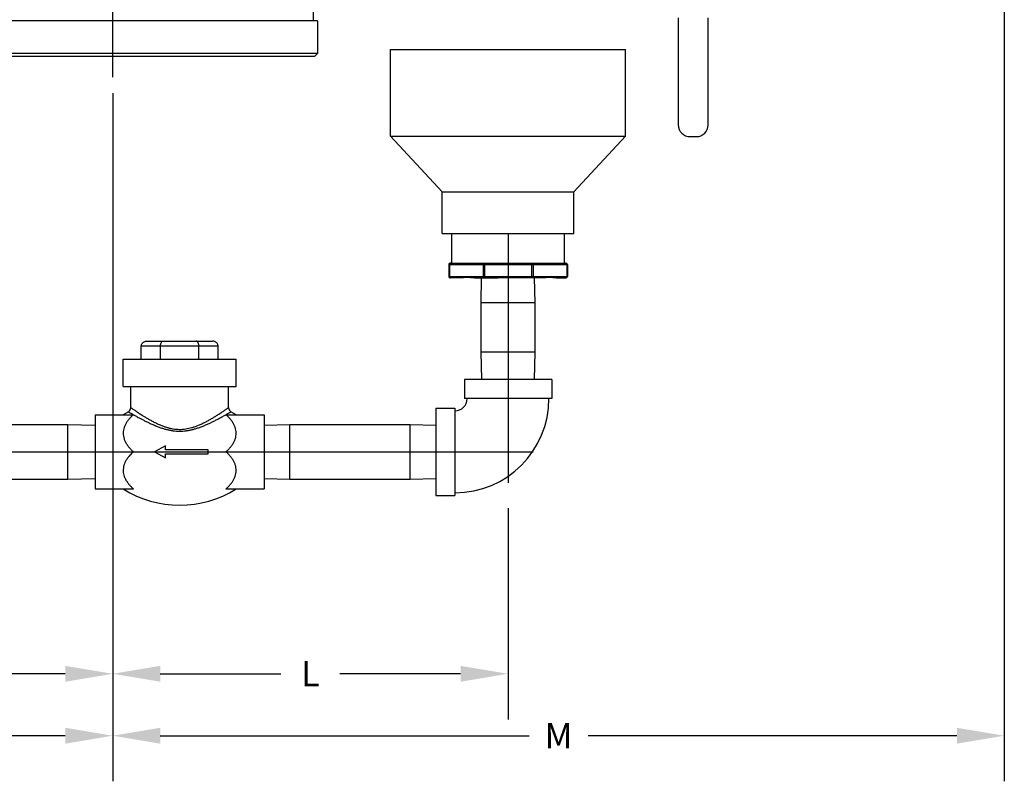
# Model space of a CAD drawing. Units: inches. Extents: x 0 to 34, y 0 to 22.
# Drawn here: x 7.9 to 11.8, y 5.8 to 8.9 of the extents above; entities that cross this region are included whole.
import ezdxf

# ---------------------------------------------------------------- set-up
doc = ezdxf.new("R2010")
doc.units = ezdxf.units.IN
doc.header["$LTSCALE"] = 1.87
doc.header["$MEASUREMENT"] = 0
doc.header["$PDMODE"] = 3
doc.header["$PDSIZE"] = 0.3125
doc.layers.get('0').update_dxf_attribs({"linetype": 'CONTINUOUS'})
doc.layers.get('Defpoints').update_dxf_attribs({"linetype": 'CONTINUOUS'})
doc.layers.add('03_AXES', color=7, linetype='CONTINUOUS')
doc.styles.get("Standard").update_dxf_attribs({"font": 'txt', "width": 0.8})
doc.dimstyles.new('DIMSTYLE_1', dxfattribs={"dimtxt": 0.1, "dimasz": 0.1875, "dimexe": 0.18, "dimexo": 0.0625, "dimgap": 0.09, "dimtad": 0, "dimtih": 1, "dimtoh": 1, "dimdec": 3, "dimlfac": 6, "dimzin": 4, "dimdsep": 46, "dimtxsty": 'Standard', "dimblk": '_FILLED', "dimblk1": '_FILLED', "dimblk2": '_FILLED', "dimcen": 0.09, "dimadec": 0, "dimazin": 0, "dimtp": 0.005, "dimtm": 0.005, "dimtfac": 1, "dimtdec": 3, "dimtofl": 0, "dimtmove": 0, "dimatfit": 3, "dimldrblk": '_FILLED', "dimfxl": 0, "dimtolj": 1, "dimtzin": 4, "dimarcsym": 0})

# ---------------------------------------------------------------- blocks, each defined once
blk = doc.blocks.new('_FILLED')
at = {"color": 0, "linetype": 'ByBlock'}
blk.add_solid([(0, 0), (-1, 0.167), (-1, -0.167)], dxfattribs=at)
blk = doc.blocks.new('*D37')
at = {"layer": '03_AXES', "color": 0, "linetype": 'Continuous', "lineweight": -2}
for p, q in [((8.3006, 8.5624), (8.3006, 6.0891)), ((6.8812, 6.5272), (6.8812, 6.0891)), ((7.0687, 6.2691), (7.4742, 6.2691)), ((8.1131, 6.2691), (7.7076, 6.2691))]:
    blk.add_line(p, q, dxfattribs=at)
at = {"layer": 'Defpoints', "color": 0, "linetype": 'Continuous', "lineweight": 0}
for p in [(8.3006, 8.6249), (6.8812, 6.5897), (6.8812, 6.2691)]:
    blk.add_point(p, dxfattribs=at)
at = {"layer": '03_AXES', "color": 0, "linetype": 'Continuous', "lineweight": -2, "xscale": 0.1875, "yscale": 0.1875, "zscale": 0.1875, "rotation": 180}
blk.add_blockref('_FILLED', (6.8812, 6.2691), dxfattribs=at)
at = {"layer": '03_AXES', "color": 0, "linetype": 'Continuous', "lineweight": -2, "xscale": 0.1875, "yscale": 0.1875, "zscale": 0.1875}
blk.add_blockref('_FILLED', (8.3006, 6.2691), dxfattribs=at)
at = {"layer": '03_AXES', "color": 0, "linetype": 'Continuous', "insert": (7.5909, 6.2691), "char_height": 0.1, "attachment_point": 5}
blk.add_mtext('\\A1;K', dxfattribs=at)
blk = doc.blocks.new('*D40')
at = {"layer": '03_AXES', "color": 0, "linetype": 'Continuous', "lineweight": -2}
for p, q in [((11.8232, 9.1952), (11.8232, 5.8445)), ((8.3006, 8.5624), (8.3006, 5.8445)), ((8.4881, 6.0245), (9.9452, 6.0245)), ((11.6357, 6.0245), (10.1786, 6.0245))]:
    blk.add_line(p, q, dxfattribs=at)
at = {"layer": 'Defpoints', "color": 0, "linetype": 'Continuous', "lineweight": 0}
for p in [(11.8232, 9.2577), (8.3006, 8.6249), (11.8232, 6.0245)]:
    blk.add_point(p, dxfattribs=at)
at = {"layer": '03_AXES', "color": 0, "linetype": 'Continuous', "lineweight": -2, "xscale": 0.1875, "yscale": 0.1875, "zscale": 0.1875, "rotation": 180}
blk.add_blockref('_FILLED', (8.3006, 6.0245), dxfattribs=at)
at = {"layer": '03_AXES', "color": 0, "linetype": 'Continuous', "lineweight": -2, "xscale": 0.1875, "yscale": 0.1875, "zscale": 0.1875}
blk.add_blockref('_FILLED', (11.8232, 6.0245), dxfattribs=at)
at = {"layer": '03_AXES', "color": 0, "linetype": 'Continuous', "insert": (10.0619, 6.0245), "char_height": 0.1, "attachment_point": 5}
blk.add_mtext('\\A1;M', dxfattribs=at)
blk = doc.blocks.new('*D47')
at = {"layer": '03_AXES', "color": 0, "linetype": 'Continuous', "lineweight": -2}
for p, q in [((8.3006, 8.5624), (8.3006, 5.8445)), ((6.6437, 8.2904), (6.6437, 5.8445)), ((6.8312, 6.0245), (7.3555, 6.0245)), ((8.1131, 6.0245), (7.5888, 6.0245))]:
    blk.add_line(p, q, dxfattribs=at)
at = {"layer": 'Defpoints', "color": 0, "linetype": 'Continuous', "lineweight": 0}
for p in [(8.3006, 8.6249), (6.6437, 8.3529), (8.3006, 6.0245)]:
    blk.add_point(p, dxfattribs=at)
at = {"layer": '03_AXES', "color": 0, "linetype": 'Continuous', "lineweight": -2, "xscale": 0.1875, "yscale": 0.1875, "zscale": 0.1875, "rotation": 180}
blk.add_blockref('_FILLED', (6.6437, 6.0245), dxfattribs=at)
at = {"layer": '03_AXES', "color": 0, "linetype": 'Continuous', "lineweight": -2, "xscale": 0.1875, "yscale": 0.1875, "zscale": 0.1875}
blk.add_blockref('_FILLED', (8.3006, 6.0245), dxfattribs=at)
at = {"layer": '03_AXES', "color": 0, "linetype": 'Continuous', "insert": (7.4722, 6.0245), "char_height": 0.1, "attachment_point": 5}
blk.add_mtext('\\A1;H', dxfattribs=at)
blk = doc.blocks.new('*D48')
at = {"layer": '03_AXES', "color": 0, "linetype": 'Continuous', "lineweight": -2}
for p, q in [((8.3006, 8.5624), (8.3006, 6.0891)), ((9.8625, 6.9235), (9.8625, 6.0891)), ((8.4881, 6.2691), (8.9648, 6.2691)), ((9.675, 6.2691), (9.1982, 6.2691))]:
    blk.add_line(p, q, dxfattribs=at)
at = {"layer": 'Defpoints', "color": 0, "linetype": 'Continuous', "lineweight": 0}
for p in [(8.3006, 8.6249), (9.8625, 6.986), (9.8625, 6.2691)]:
    blk.add_point(p, dxfattribs=at)
at = {"layer": '03_AXES', "color": 0, "linetype": 'Continuous', "lineweight": -2, "xscale": 0.1875, "yscale": 0.1875, "zscale": 0.1875, "rotation": 180}
blk.add_blockref('_FILLED', (8.3006, 6.2691), dxfattribs=at)
at = {"layer": '03_AXES', "color": 0, "linetype": 'Continuous', "lineweight": -2, "xscale": 0.1875, "yscale": 0.1875, "zscale": 0.1875}
blk.add_blockref('_FILLED', (9.8625, 6.2691), dxfattribs=at)
at = {"layer": '03_AXES', "color": 0, "linetype": 'Continuous', "insert": (9.0815, 6.2691), "char_height": 0.1, "attachment_point": 5}
blk.add_mtext('\\A1;L', dxfattribs=at)

msp = doc.modelspace()

# ---------------------------------------------------------------- linework, layer by layer
at = {"layer": '03_AXES', "color": 7, "linetype": 'Continuous'}
for p, q in [((8.30058, 8.62489), (8.30058, 12.42646)), ((9.09192, 8.92958), (9.09192, 8.84755)), ((9.10917, 8.84755), (7.49198, 8.84755)), ((9.10917, 8.84755), (9.10917, 8.71864)), ((10.53509, 8.85908), (10.53509, 8.43721)), ((10.65321, 8.43721), (10.65321, 8.85908)), ((9.10917, 8.71864), (7.49198, 8.71864)), ((9.10917, 8.71864), (9.09745, 8.70692)), ((9.39839, 8.73465), (10.32651, 8.73465)), ((9.39839, 8.3919), (9.39839, 8.73465)), ((10.32651, 8.3919), (10.32651, 8.73465)), ((9.09745, 8.70692), (7.5037, 8.70692)), ((9.39839, 8.3919), (10.32651, 8.3919)), ((9.60248, 8.17215), (9.39839, 8.3919)), ((10.12242, 8.17215), (10.32651, 8.3919)), ((10.58196, 8.39033), (10.60634, 8.39033)), ((9.60248, 8.17215), (10.12242, 8.17215)), ((9.60248, 8.00809), (9.60248, 8.17215)), ((10.12242, 8.00809), (10.12242, 8.17215)), ((9.60249, 8.00809), (10.12242, 8.00809)), ((9.6398, 7.89137), (9.6398, 8.00809)), ((9.86245, 8.00809), (9.86245, 7.02346)), ((10.08511, 7.89137), (10.08511, 8.00809)), ((9.62808, 7.88556), (10.09683, 7.88556)), ((9.62808, 7.88556), (9.62808, 7.83859)), ((9.63064, 7.88556), (9.63064, 7.83859)), ((9.63389, 7.89137), (10.09101, 7.89137)), ((9.76365, 7.88556), (9.76365, 7.83859)), ((9.76972, 7.89137), (9.76972, 7.83278)), ((9.95596, 7.83278), (9.95596, 7.89137)), ((9.96206, 7.88556), (9.96206, 7.83859)), ((10.0943, 7.88556), (10.0943, 7.83859)), ((10.09683, 7.88556), (10.09683, 7.83859)), ((9.62808, 7.83859), (10.09683, 7.83859)), ((9.67337, 7.83278), (9.63389, 7.83278)), ((9.63391, 7.83289), (9.63473, 7.83278)), ((9.7302, 7.83278), (9.8225, 7.83278)), ((9.75558, 7.73446), (9.75815, 7.83278)), ((9.9024, 7.83278), (9.8225, 7.83278)), ((9.99582, 7.83278), (9.9024, 7.83278)), ((9.96933, 7.73446), (9.96675, 7.83278)), ((10.05232, 7.83278), (10.09101, 7.83278)), ((9.96933, 7.73446), (9.75558, 7.73446)), ((9.75558, 7.53946), (9.75558, 7.73446)), ((9.96933, 7.53946), (9.96933, 7.73446)), ((8.4134, 7.56383), (8.71651, 7.56383)), ((8.4134, 7.51227), (8.4134, 7.56383)), ((8.43505, 7.58258), (8.69486, 7.58258)), ((8.48917, 7.51227), (8.48917, 7.56383)), ((8.64073, 7.51227), (8.64073, 7.56383)), ((8.71651, 7.51227), (8.71651, 7.56383)), ((8.3423, 7.51227), (8.78761, 7.51227)), ((8.3423, 7.40352), (8.3423, 7.51227)), ((8.78761, 7.40352), (8.78761, 7.51227)), ((9.96933, 7.53946), (9.75558, 7.53946)), ((9.75842, 7.43071), (9.75558, 7.53946)), ((9.96648, 7.43071), (9.96933, 7.53946)), ((10.03495, 7.43071), (9.68995, 7.43071)), ((9.68995, 7.43071), (9.68995, 7.35571)), ((10.03495, 7.43071), (10.03495, 7.35571)), ((8.3423, 7.40352), (8.78761, 7.40352)), ((8.37183, 7.32047), (8.37183, 7.40352)), ((8.75808, 7.32047), (8.75808, 7.40352)), ((10.03495, 7.35571), (9.68995, 7.35571)), ((9.57745, 7.31821), (9.65245, 7.31821)), ((9.57745, 7.31821), (9.57745, 6.97321)), ((9.65245, 7.31821), (9.65245, 6.97321)), ((8.2312, 7.29196), (8.38235, 7.29196)), ((8.2312, 7.29196), (8.2312, 6.99946)), ((8.36219, 7.30408), (8.34176, 7.29196)), ((8.74738, 7.29225), (8.7482, 7.29272)), ((8.74755, 7.29196), (8.8987, 7.29196)), ((8.78814, 7.29196), (8.76772, 7.30408)), ((8.8987, 7.29196), (8.8987, 6.99946)), ((7.6462, 7.25352), (8.12245, 7.25352)), ((8.12245, 7.25352), (8.2312, 7.25067)), ((8.12245, 7.03789), (8.12245, 7.25352)), ((8.8987, 7.25087), (8.99995, 7.25352)), ((8.99995, 7.25352), (9.4762, 7.25352)), ((8.99995, 7.03789), (8.99995, 7.25352)), ((9.4762, 7.25352), (9.57745, 7.25087)), ((9.4762, 7.03789), (9.4762, 7.25352)), ((8.5088, 7.16926), (8.46591, 7.14571)), ((8.5088, 7.15356), (8.5088, 7.16926)), ((6.80123, 7.14571), (8.2312, 7.14571)), ((8.2312, 7.14571), (8.38235, 7.14571)), ((8.38235, 7.14571), (8.74755, 7.14571)), ((8.46591, 7.14571), (8.5088, 7.12215)), ((8.67755, 7.15356), (8.5088, 7.15356)), ((8.5088, 7.13786), (8.67755, 7.13786)), ((8.5088, 7.12215), (8.5088, 7.13786)), ((8.67755, 7.13786), (8.67755, 7.15356)), ((8.74755, 7.14571), (8.8987, 7.14571)), ((8.8987, 7.14571), (9.96133, 7.14571)), ((7.6462, 7.03789), (8.12245, 7.03789)), ((8.12245, 7.03789), (8.2312, 7.04074)), ((8.8987, 7.04054), (8.99995, 7.03789)), ((8.99995, 7.03789), (9.4762, 7.03789)), ((9.4762, 7.03789), (9.57745, 7.04054)), ((8.2312, 6.99946), (8.38235, 6.99946)), ((8.74755, 6.99946), (8.8987, 6.99946)), ((9.57745, 6.97321), (9.65245, 6.97321))]:
    msp.add_line(p, q, dxfattribs=at)
for centre, radius, start, end in [((10.58196, 8.43721), 0.04688, 180, 270), ((10.60634, 8.43721), 0.04688, 270, 0), ((9.63389, 7.88556), 0.00581, 90, 180), ((10.09101, 7.88556), 0.00581, 0, 90), ((9.63389, 7.83859), 0.00581, 180, 270), ((10.09101, 7.83859), 0.00581, 270, 0), ((9.65245, 7.35571), 0.37172, 270, 0), ((9.65245, 7.35571), 0.04828, 270, 0), ((8.35308, 7.32047), 0.01875, 299.06569, 0.00005), ((8.77683, 7.32047), 0.01875, 179.99995, 240.93431), ((9.09954, 8.54822), 1.44623, 239.34634, 240.27835), ((8.01795, 8.5695), 1.47086, 299.76705, 300.64694), ((8.56495, 7.35214), 0.41737, 237.67338, 302.32662)]:
    msp.add_arc(centre, radius, start, end, dxfattribs=at)
for points, start_tangent, end_tangent in [([(9.63346, 7.89109), (9.63232, 7.89026), (9.63142, 7.88897), (9.63084, 7.88735), (9.63064, 7.88556)], (-0.9088547, -0.4171128), (0, -1)), ([(9.63473, 7.89137), (9.63346, 7.89109)], (-1, 0), (-0.9088547, -0.4171128)), ([(9.76365, 7.88556), (9.76385, 7.88735), (9.76443, 7.88897), (9.76534, 7.89026), (9.76648, 7.89109), (9.76774, 7.89137)], (0, 1), (1, 0)), ([(9.95795, 7.89137), (9.95922, 7.89109), (9.96037, 7.89026), (9.96127, 7.88897), (9.96186, 7.88735), (9.96206, 7.88556)], (1, 0), (0, -1)), ([(10.0943, 7.88556), (10.0941, 7.88735), (10.09352, 7.88897), (10.09261, 7.89026), (10.09146, 7.89109), (10.09019, 7.89137)], (0, 1), (-1, 0)), ([(9.63064, 7.83859), (9.63084, 7.83679), (9.63142, 7.83517), (9.63232, 7.83389), (9.63346, 7.83306), (9.63391, 7.83289)], (0, -1), (0.9610403, -0.2764083)), ([(9.7302, 7.83278), (9.71497, 7.83335), (9.69936, 7.83392), (9.68507, 7.83335), (9.67337, 7.83278)], (-1, 0), (-1, 0)), ([(9.76774, 7.83278), (9.76648, 7.83306), (9.76534, 7.83389), (9.76443, 7.83517), (9.76385, 7.83679), (9.76365, 7.83859)], (-1, 0), (0, 1)), ([(9.9024, 7.83278), (9.88348, 7.83335), (9.86247, 7.83392), (9.84143, 7.83335), (9.8225, 7.83278)], (-1, 0), (-1, 0)), ([(9.96206, 7.83859), (9.96186, 7.83679), (9.96127, 7.83517), (9.96037, 7.83389), (9.95922, 7.83306), (9.95795, 7.83278)], (0, -1), (-1, 0)), ([(10.05232, 7.83278), (10.04068, 7.83335), (10.02645, 7.83392), (10.01101, 7.83335), (9.99582, 7.83278)], (-1, 0), (-1, 0)), ([(10.09019, 7.83278), (10.09146, 7.83306), (10.09261, 7.83389), (10.09352, 7.83517), (10.0941, 7.83679), (10.0943, 7.83859)], (1, 0), (0, 1)), ([(8.4134, 7.56383), (8.41428, 7.56912), (8.41671, 7.5738), (8.42036, 7.5776), (8.42486, 7.58037), (8.42986, 7.58204), (8.43505, 7.58258)], (0, 1), (1, 0)), ([(8.48917, 7.56383), (8.48961, 7.56912), (8.49083, 7.5738), (8.49265, 7.5776), (8.4949, 7.58037), (8.49741, 7.58204), (8.5, 7.58258)], (0, 1), (1, 0)), ([(8.64073, 7.56383), (8.64029, 7.56912), (8.63907, 7.5738), (8.63725, 7.5776), (8.635, 7.58037), (8.6325, 7.58204), (8.6299, 7.58258)], (0, 1), (-1, 0)), ([(8.71651, 7.56383), (8.71563, 7.56912), (8.7132, 7.5738), (8.70955, 7.5776), (8.70505, 7.58037), (8.70004, 7.58204), (8.69486, 7.58258)], (0, 1), (-1, 0)), ([(8.37183, 7.32047), (8.37265, 7.31988), (8.37457, 7.3185), (8.3772, 7.31662), (8.38052, 7.31428), (8.38473, 7.31134), (8.38984, 7.3078), (8.3957, 7.30382), (8.40202, 7.29961), (8.40887, 7.29512), (8.41718, 7.28982), (8.4271, 7.28369), (8.43849, 7.27693), (8.45063, 7.27009), (8.46341, 7.26335), (8.47713, 7.25668), (8.49087, 7.25068), (8.50378, 7.24576), (8.51536, 7.242), (8.52698, 7.23892), (8.53929, 7.23648), (8.55175, 7.23495), (8.56415, 7.23439), (8.5765, 7.23482), (8.5888, 7.2362), (8.60097, 7.23847), (8.61255, 7.24142), (8.62382, 7.24496), (8.63614, 7.24951), (8.64935, 7.25512), (8.66275, 7.26146), (8.67563, 7.26812), (8.68796, 7.27494), (8.70016, 7.28209), (8.71091, 7.28868), (8.71986, 7.29437), (8.72704, 7.29905), (8.73348, 7.30333), (8.73948, 7.30741), (8.74477, 7.31105), (8.74911, 7.31409), (8.75251, 7.31649), (8.75521, 7.31841), (8.75721, 7.31984), (8.75808, 7.32047)], (0.8114339, -0.5844443), (0.811435, 0.5844427)), ([(8.38235, 7.29196), (8.37257, 7.28301), (8.36436, 7.27411), (8.35681, 7.26415), (8.35046, 7.25342), (8.34575, 7.2423), (8.34283, 7.23098), (8.34177, 7.21957), (8.34258, 7.20821), (8.34522, 7.19698), (8.34956, 7.18607), (8.35554, 7.17542), (8.36321, 7.16493), (8.37237, 7.15485), (8.38235, 7.14571)], (-0.7646919, -0.6443961), (0.7646919, -0.6443961)), ([(8.38252, 7.29225), (8.38725, 7.28957), (8.39388, 7.28585), (8.40108, 7.28189), (8.4098, 7.27718), (8.42021, 7.27171), (8.43217, 7.26566), (8.44492, 7.25952), (8.45834, 7.25344), (8.47274, 7.24741), (8.48717, 7.24197), (8.50073, 7.2375), (8.51288, 7.23408), (8.52508, 7.23128), (8.53801, 7.22906), (8.55109, 7.22766), (8.56411, 7.22715), (8.57708, 7.22754), (8.58999, 7.2288), (8.60276, 7.23087), (8.61493, 7.23355), (8.62676, 7.23677), (8.63969, 7.24091), (8.65357, 7.24599), (8.66764, 7.25174), (8.68116, 7.25774), (8.6941, 7.26388), (8.70691, 7.27028), (8.7182, 7.27616), (8.7276, 7.28122), (8.73514, 7.28536), (8.74189, 7.28914), (8.74738, 7.29225)], (0.8686459, -0.4954334), (0.8686458, 0.4954335)), ([(8.74755, 7.14571), (8.75765, 7.15496), (8.76688, 7.16515), (8.77453, 7.17567), (8.78047, 7.18632), (8.78476, 7.19721), (8.78736, 7.20844), (8.78813, 7.21981), (8.78703, 7.23122), (8.78409, 7.24251), (8.77936, 7.25358), (8.77303, 7.26425), (8.7655, 7.27416), (8.7573, 7.28304), (8.74755, 7.29196)], (0.7646919, 0.6443961), (-0.7646919, 0.6443961)), ([(8.38235, 7.14571), (8.37028, 7.13444), (8.361, 7.12369), (8.35391, 7.11337), (8.34854, 7.10315), (8.34463, 7.09252), (8.34233, 7.08141), (8.3418, 7.0702), (8.34309, 7.059), (8.34616, 7.04793), (8.35093, 7.03708), (8.35724, 7.02663), (8.36465, 7.01695), (8.37271, 7.00826), (8.38235, 6.99946)], (-0.7646919, -0.6443961), (0.7646919, -0.6443961)), ([(8.74755, 6.99946), (8.75734, 7.00841), (8.76555, 7.0173), (8.77308, 7.02722), (8.77941, 7.03793), (8.78414, 7.04905), (8.78706, 7.06036), (8.78814, 7.07177), (8.78734, 7.08313), (8.78472, 7.09435), (8.7804, 7.10523), (8.77445, 7.11586), (8.7668, 7.12635), (8.75761, 7.13649), (8.74755, 7.14571)], (0.7646919, 0.6443961), (-0.7646919, 0.6443961))]:
    msp.add_spline(points, degree=3, dxfattribs=dict(at, start_tangent=start_tangent, end_tangent=end_tangent))

# ---------------------------------------------------------------- dimensions: what is measured, and where the dimension line sits
for base, p1, p2, text, picture, middle in [((11.82323, 6.02452), (8.30058, 8.62489), (11.82323, 9.25771), 'M', '*D40', (10.06191, 6.02452)), ((8.30058, 6.02452), (6.64373, 8.35287), (8.30058, 8.62489), 'H', '*D47', (7.47216, 6.02452)), ((9.86245, 6.26915), (8.30058, 8.62489), (9.86245, 6.98596), 'L', '*D48', (9.08151, 6.26915))]:
    dim = msp.add_linear_dim(base=base, p1=p1, p2=p2, text=text, dimstyle='DIMSTYLE_1', dxfattribs=at)
    dim.commit()
    dim.dimension.update_dxf_attribs({"geometry": picture, "text_midpoint": middle, "dimtype": 160})
dim = msp.add_linear_dim(base=(6.8812, 6.26915), p1=(8.30058, 8.62489), p2=(6.8812, 6.58968), angle=180, text='K', dimstyle='DIMSTYLE_1', dxfattribs=at)
dim.commit()
dim.dimension.update_dxf_attribs({"geometry": '*D37', "text_midpoint": (7.59089, 6.26915), "dimtype": 160})

doc.saveas('drawing.dxf')
